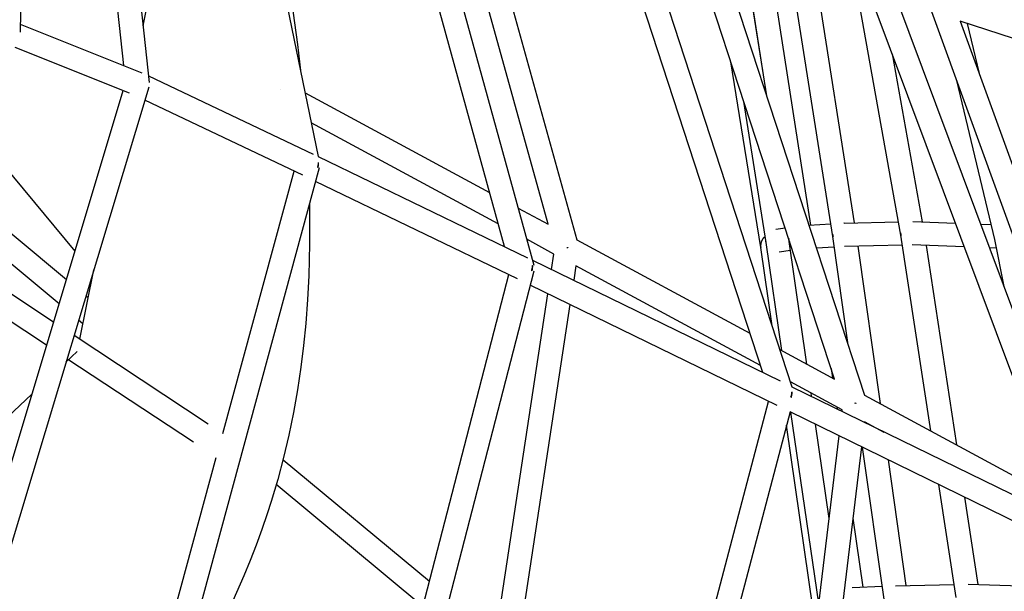
# Model space of a CAD drawing. Units: inches. Extents: x -398 to 785, y -364 to 370.
# Drawn here: x 51 to 84, y -6 to 13 of the extents above; entities that cross this region are included whole.
import ezdxf

# ---------------------------------------------------------------- set-up
doc = ezdxf.new("R2010")
doc.units = ezdxf.units.IN
doc.header["$MEASUREMENT"] = 0
doc.layers.add('Make2D$Visible$Curves', color=7, linetype='Continuous', true_color=0x000000)

msp = doc.modelspace()

# ---------------------------------------------------------------- linework, layer by layer
at = {"layer": 'Make2D$Visible$Curves', "lineweight": -3}
for points in [[(53.2559, 28.6489), (55.1895, 10.8386)], [(56.7846, 28.1278), (60.8669, 8.3475)], [(61.9922, 26.8945), (68.1054, 4.7014)], [(54.3364, 11.405), (52.6753, 26.7051)], [(67.1164, 5.3285), (61.295, 26.4619)], [(68.7036, 25.3694), (76.7753, 0.62)], [(75.7909, 1.1003), (68.0244, 24.9137)], [(57.6872, 23.7545), (58.4634, 20.9155), (58.7847, 19.6191), (59.1987, 17.7942), (59.4438, 16.6016), (59.7838, 14.7375), (59.9697, 13.5636), (60.1679, 12.1137), (60.2699, 11.2399)], [(76.6079, 23.4955), (87.0412, -4.4226)], [(86.0006, -3.8863), (75.9441, 23.0237)], [(51.0129, 21.742), (50.8497, 12.5286)], [(68.5861, 6.0751), (65.1238, 18.5526)], [(66.022, 18.2591), (69.5471, 5.5554)], [(54.9827, 12.7432), (55.9862, 17.7101)], [(78.208, 0.878), (73.297, 15.881)], [(74.2243, 15.5778), (79.2138, 0.3349)], [(75.1499, 15.2751), (75.9227, 10.3893)], [(75.9263, 10.3781), (75.1679, 15.2692)], [(76.0069, 14.9948), (77.3942, 6.048)], [(78.145, 5.6606), (76.7119, 14.7643)], [(77.5519, 14.4896), (78.8692, 6.121)], [(80.4316, 5.7123), (78.9378, 14.0364)], [(87.8395, -4.3194), (81.4727, 13.2073)], [(84.2143, 12.3106), (82.4229, 12.8966)], [(82.4229, 12.8966), (88.8809, -4.8813)], [(50.8545, 12.7999), (54.9446, 11.1614)], [(82.6597, 12.8191), (83.0629, 11.1349)], [(54.5258, 10.4814), (50.6906, 12.0178)], [(80.1389, 11.799), (81.1513, 6.1573)], [(75.7271, 5.2924), (74.7212, 11.53)], [(55.1657, 11.0572), (60.6896, 8.4331)], [(55.1751, 10.6826), (49.9612, -6.6242)], [(59.6009, 10.5881), (59.6009, 10.5881)], [(83.5866, 5.5666), (82.3079, 10.9082)], [(49.3722, -5.8512), (54.3176, 10.5647)], [(60.4245, 10.4909), (66.6173, 7.1404)], [(60.3507, 7.7228), (55.043, 10.2442)], [(75.905, 5.4637), (75.1552, 10.2042)], [(66.9069, 6.0889), (60.6324, 9.4837)], [(49.5875, 8.8969), (52.6935, 5.1735)], [(60.8669, 8.3475), (67.8972, 4.9513)], [(60.9005, 7.9745), (55.6518, -11.3465)], [(60.8613, 8.148), (60.8616, 8.1404), (60.8616, 8.1327), (60.8616, 8.1251), (60.8614, 8.1175), (60.861, 8.1099), (60.8606, 8.1023), (60.8592, 8.0872), (60.8574, 8.0723), (60.855, 8.0575), (60.8523, 8.043), (60.849, 8.0286), (60.8467, 8.0194), (60.8441, 8.0101), (60.8413, 8.0008), (60.8383, 7.9914)], [(60.8577, 7.9862), (60.8383, 7.9914)], [(60.8577, 7.9862), (60.8601, 7.9939), (60.8623, 8.0017), (60.8643, 8.0094), (60.8662, 8.0171), (60.8679, 8.0248), (60.8695, 8.0325), (60.8709, 8.0402), (60.8722, 8.0478), (60.8734, 8.0554), (60.8744, 8.0629), (60.8752, 8.0704), (60.8759, 8.0779), (60.8765, 8.0853), (60.877, 8.0926), (60.8775, 8.1071), (60.8775, 8.1179), (60.8773, 8.1289), (60.8767, 8.1399), (60.8759, 8.151)], [(57.6593, -0.9546), (60.0548, 7.8634)], [(67.5535, 4.2433), (60.7763, 7.5173)], [(48.9518, 7.0982), (52.4067, 4.2216)], [(60.5694, 6.7557), (60.5748, 5.4219), (60.5461, 4.3461), (60.5042, 3.5438), (60.4435, 2.7427), (60.3705, 2.0077), (60.2802, 1.2746), (60.1668, 0.5117), (60.0331, -0.2478), (59.8784, -1.0036), (59.702, -1.7547), (59.5038, -2.5004), (59.2841, -3.2401), (59.1522, -3.6504), (58.9724, -4.1765), (58.7817, -4.6992), (58.58, -5.219), (58.3677, -5.7348), (57.9946, -6.5758)], [(67.5766, 6.6214), (68.5862, 6.0751)], [(52.1601, 3.4029), (48.6722, 6.307)], [(76.238, 5.9147), (76.5449, 5.9586)], [(77.3447, 6.0452), (78.0778, 6.087)], [(78.5242, 6.1122), (78.5193, 6.1121)], [(78.5242, 6.1122), (80.3515, 6.1585)], [(80.8356, 6.1699), (82.2639, 6.1127)], [(83.1168, 6.0785), (83.4674, 6.0645)], [(75.8732, 5.665), (75.8643, 5.6578), (75.8556, 5.6504), (75.8471, 5.6427), (75.8388, 5.6348), (75.8308, 5.6266), (75.823, 5.6182), (75.8155, 5.6095), (75.8082, 5.6007), (75.8012, 5.5917), (75.7945, 5.5825), (75.7881, 5.5732), (75.7819, 5.5637), (75.7761, 5.554), (75.7706, 5.5442), (75.7653, 5.5344), (75.7604, 5.5244), (75.7558, 5.5143), (75.7514, 5.5042), (75.7474, 5.494), (75.7437, 5.4838), (75.7403, 5.4735), (75.7373, 5.4632), (75.7345, 5.4529), (75.732, 5.4427), (75.7298, 5.4324), (75.7279, 5.4222), (75.7262, 5.412), (75.7249, 5.4019), (75.7238, 5.3918), (75.723, 5.3818), (75.7225, 5.3719), (75.7222, 5.362)], [(77.4396, 5.7553), (77.4489, 5.6951)], [(78.6609, 2.024), (78.1445, 5.6636)], [(78.1454, 5.6577), (78.1454, 5.6577), (78.1454, 5.6577), (78.1454, 5.6577), (78.1454, 5.6577), (78.1454, 5.6577), (78.1454, 5.6577), (78.1454, 5.6577), (78.1454, 5.6578), (78.1454, 5.6578), (78.1454, 5.6578), (78.1454, 5.6578), (78.1454, 5.6578), (78.1454, 5.6578), (78.1454, 5.6578), (78.1454, 5.6578), (78.1454, 5.6579), (78.1454, 5.6579), (78.1454, 5.6579), (78.1454, 5.6579), (78.1454, 5.6579), (78.1454, 5.6579), (78.1454, 5.6579), (78.1454, 5.6579), (78.1455, 5.658), (78.1455, 5.658), (78.1455, 5.658), (78.1455, 5.658), (78.1455, 5.6581), (78.1455, 5.6581), (78.1455, 5.6581), (78.1455, 5.6581), (78.1456, 5.6582), (78.1456, 5.6582), (78.1456, 5.6582), (78.1456, 5.6583), (78.1456, 5.6583), (78.1457, 5.6583), (78.1457, 5.6583), (78.1457, 5.6584), (78.1457, 5.6584), (78.1458, 5.6585), (78.1458, 5.6585), (78.1459, 5.6586), (78.146, 5.6586), (78.1461, 5.6587), (78.1461, 5.6588), (78.1462, 5.6588), (78.1463, 5.6589), (78.1465, 5.659), (78.1467, 5.6591), (78.1469, 5.6593), (78.1472, 5.6594), (78.1474, 5.6596), (78.1477, 5.6597), (78.148, 5.6599), (78.1487, 5.6602), (78.1494, 5.6605), (78.1502, 5.6608), (78.1521, 5.6615), (78.1542, 5.6623)], [(78.1534, 5.6685), (78.1518, 5.668), (78.1504, 5.6674), (78.1492, 5.6669), (78.1481, 5.6665)], [(78.149, 5.6603), (78.1481, 5.6665)], [(78.1502, 5.7264), (78.1502, 5.7186), (78.1503, 5.7107), (78.1505, 5.7027), (78.1509, 5.6947), (78.1515, 5.6867), (78.1522, 5.6786), (78.1531, 5.6704), (78.1542, 5.6623)], [(81.4356, -0.864), (80.4316, 5.7123)], [(80.4358, 5.71), (80.4369, 5.7105), (80.4382, 5.711), (80.4396, 5.7116), (80.4411, 5.7122), (80.4448, 5.7135), (80.4491, 5.7149)], [(80.4412, 5.7122), (80.4398, 5.7214), (80.4386, 5.7305), (80.4376, 5.7397), (80.4369, 5.7487), (80.4364, 5.7577), (80.436, 5.7667), (80.4359, 5.7755), (80.4359, 5.7843)], [(68.782, 5.0744), (67.8662, 5.5699)], [(69.2462, 5.2881), (69.2524, 5.2997)], [(69.2524, 5.2997), (69.2462, 5.2881)], [(69.5471, 5.5554), (75.3621, 2.4149)], [(75.7222, 5.362), (75.7221, 5.3535), (75.7222, 5.3449), (75.7226, 5.3363), (75.7231, 5.3276), (75.7238, 5.3188), (75.7247, 5.31), (75.7258, 5.3011), (75.7272, 5.2922)], [(75.7262, 5.2986), (75.7262, 5.2986), (75.7262, 5.2986), (75.7262, 5.2986), (75.7262, 5.2986), (75.7262, 5.2986), (75.7262, 5.2986), (75.7262, 5.2986), (75.7261, 5.2986), (75.7261, 5.2986), (75.7261, 5.2986), (75.7261, 5.2986), (75.7261, 5.2986), (75.7261, 5.2986), (75.7261, 5.2986), (75.7261, 5.2986), (75.7261, 5.2986), (75.7261, 5.2985), (75.7261, 5.2985), (75.7261, 5.2985), (75.7261, 5.2985), (75.7261, 5.2985), (75.7261, 5.2985), (75.7261, 5.2985), (75.7261, 5.2985), (75.7261, 5.2985), (75.7261, 5.2985), (75.7261, 5.2985), (75.7261, 5.2985), (75.7261, 5.2985), (75.7261, 5.2985)], [(76.1083, 2.6653), (75.7261, 5.2985)], [(75.7271, 5.2924), (75.7271, 5.2924), (75.7271, 5.2924), (75.7271, 5.2924), (75.7271, 5.2924), (75.7271, 5.2924), (75.7271, 5.2924), (75.7271, 5.2924), (75.7271, 5.2924), (75.7271, 5.2924), (75.7271, 5.2924), (75.7271, 5.2924), (75.7271, 5.2924), (75.7271, 5.2924), (75.7271, 5.2924), (75.7271, 5.2924), (75.7271, 5.2924), (75.7271, 5.2924), (75.7271, 5.2924), (75.7271, 5.2924), (75.7271, 5.2924), (75.7271, 5.2924), (75.7271, 5.2924), (75.7271, 5.2924), (75.7271, 5.2925), (75.7271, 5.2925), (75.7271, 5.2925), (75.7271, 5.2925), (75.7271, 5.2925), (75.7271, 5.2925), (75.7271, 5.2925), (75.7271, 5.2925), (75.7271, 5.2925), (75.7271, 5.2925)], [(75.7272, 5.2922), (75.7272, 5.2922), (75.7271, 5.2923), (75.7271, 5.2923), (75.7271, 5.2923), (75.7271, 5.2923), (75.7271, 5.2923), (75.7271, 5.2923), (75.7271, 5.2923), (75.7271, 5.2923), (75.7271, 5.2923), (75.7271, 5.2923), (75.7271, 5.2923), (75.7271, 5.2923), (75.7271, 5.2923), (75.7271, 5.2923), (75.7271, 5.2923), (75.7271, 5.2923), (75.7271, 5.2923), (75.7271, 5.2923), (75.7271, 5.2923), (75.7271, 5.2923), (75.7271, 5.2923), (75.7271, 5.2923), (75.7271, 5.2923), (75.7271, 5.2923), (75.7271, 5.2923), (75.7271, 5.2923), (75.7271, 5.2923), (75.7271, 5.2924), (75.7271, 5.2924), (75.7271, 5.2924), (75.7271, 5.2924), (75.7271, 5.2924)], [(75.9051, 5.4635), (75.9039, 5.4723), (75.9028, 5.481), (75.9019, 5.4897), (75.9012, 5.4983), (75.9007, 5.5069), (75.9004, 5.5154), (75.9003, 5.5238), (75.9003, 5.5322)], [(75.9044, 5.4683), (75.9044, 5.4683), (75.9044, 5.4683), (75.9044, 5.4683), (75.9044, 5.4683), (75.9044, 5.4682), (75.9044, 5.4682), (75.9044, 5.4682), (75.9044, 5.4682), (75.9044, 5.4682), (75.9044, 5.4682), (75.9044, 5.4682), (75.9044, 5.4682), (75.9044, 5.4682), (75.9044, 5.4682), (75.9044, 5.4682), (75.9044, 5.4682), (75.9044, 5.4682), (75.9044, 5.4682), (75.9044, 5.4681), (75.9044, 5.4681), (75.9044, 5.4681), (75.9044, 5.4681), (75.9044, 5.4681), (75.9044, 5.4681), (75.9044, 5.4681), (75.9044, 5.4681), (75.9044, 5.4681), (75.9044, 5.4681)], [(76.437, 1.8345), (75.9044, 5.4681)], [(75.9051, 5.4636), (75.9051, 5.4636), (75.9051, 5.4636), (75.9051, 5.4636), (75.9051, 5.4636), (75.9051, 5.4636), (75.9051, 5.4636), (75.9051, 5.4636), (75.9051, 5.4636), (75.9051, 5.4637), (75.905, 5.4637), (75.905, 5.4637), (75.905, 5.4637), (75.905, 5.4637), (75.905, 5.4637), (75.905, 5.4637), (75.905, 5.4637), (75.905, 5.4637), (75.905, 5.4637), (75.905, 5.4637), (75.905, 5.4637), (75.905, 5.4637), (75.905, 5.4637), (75.905, 5.4637), (75.905, 5.4637), (75.905, 5.4637), (75.905, 5.4637), (75.905, 5.4637), (75.905, 5.4637), (75.905, 5.4638), (75.905, 5.4638), (75.905, 5.4638), (75.905, 5.4638), (75.905, 5.4638), (75.905, 5.4638), (75.9051, 5.4638), (75.9051, 5.4638), (75.9051, 5.4638), (75.9051, 5.4638), (75.9051, 5.4638), (75.9051, 5.4638), (75.9051, 5.4638), (75.9051, 5.4638), (75.9051, 5.4638), (75.9051, 5.4639), (75.9051, 5.4639), (75.9051, 5.4639), (75.9051, 5.4639), (75.9051, 5.4639), (75.9051, 5.4639), (75.9051, 5.4639), (75.9051, 5.4639), (75.9051, 5.4639), (75.9052, 5.464), (75.9052, 5.464), (75.9052, 5.464), (75.9052, 5.464), (75.9052, 5.464), (75.9052, 5.464), (75.9053, 5.4641), (75.9053, 5.4641), (75.9053, 5.4641), (75.9054, 5.4641), (75.9054, 5.4642), (75.9054, 5.4642), (75.9055, 5.4642), (75.9056, 5.4643), (75.9057, 5.4644), (75.9058, 5.4644), (75.9059, 5.4645), (75.906, 5.4645)], [(75.9062, 5.4632), (75.9061, 5.4632), (75.906, 5.4632), (75.9059, 5.4632), (75.9058, 5.4632), (75.9057, 5.4633), (75.9056, 5.4633), (75.9055, 5.4633), (75.9055, 5.4633), (75.9055, 5.4633), (75.9054, 5.4634), (75.9054, 5.4634), (75.9054, 5.4634), (75.9053, 5.4634), (75.9053, 5.4634), (75.9053, 5.4634), (75.9053, 5.4634), (75.9052, 5.4634), (75.9052, 5.4635), (75.9052, 5.4635), (75.9052, 5.4635), (75.9052, 5.4635), (75.9052, 5.4635), (75.9052, 5.4635), (75.9052, 5.4635), (75.9051, 5.4635), (75.9051, 5.4635), (75.9051, 5.4635), (75.9051, 5.4635), (75.9051, 5.4635), (75.9051, 5.4636), (75.9051, 5.4636), (75.9051, 5.4636), (75.9051, 5.4636), (75.9051, 5.4636), (75.9051, 5.4636), (75.9051, 5.4636), (75.9051, 5.4636), (75.9051, 5.4636), (75.9051, 5.4636), (75.9051, 5.4636), (75.9051, 5.4636)], [(75.906, 5.4645), (75.9062, 5.4632)], [(76.6666, 5.5868), (76.6693, 5.587)], [(76.6734, 5.5831), (76.6679, 5.5829)], [(76.6813, 5.5857), (76.6811, 5.5856), (76.6809, 5.5856), (76.6805, 5.5854), (76.68, 5.5852), (76.6795, 5.585), (76.6782, 5.5845), (76.6767, 5.5841), (76.673, 5.583), (76.6683, 5.5818)], [(76.6712, 5.5746), (76.6693, 5.587)], [(76.6742, 5.5811), (76.6733, 5.5807), (76.6729, 5.5806), (76.6725, 5.5804), (76.6722, 5.5802), (76.6719, 5.58), (76.6718, 5.58), (76.6716, 5.5799), (76.6715, 5.5798), (76.6714, 5.5797), (76.6713, 5.5796), (76.6712, 5.5796), (76.6711, 5.5795), (76.671, 5.5795), (76.671, 5.5794), (76.671, 5.5794), (76.6709, 5.5794), (76.6709, 5.5793), (76.6709, 5.5793), (76.6708, 5.5792), (76.6708, 5.5792), (76.6708, 5.5792), (76.6707, 5.5791), (76.6707, 5.5791), (76.6707, 5.5791), (76.6707, 5.5791), (76.6707, 5.579), (76.6707, 5.579), (76.6707, 5.579), (76.6706, 5.579), (76.6706, 5.579), (76.6706, 5.579), (76.6706, 5.579), (76.6706, 5.5789), (76.6706, 5.5789), (76.6706, 5.5789), (76.6706, 5.5789), (76.6706, 5.5789), (76.6706, 5.5789), (76.6706, 5.5788), (76.6706, 5.5788), (76.6706, 5.5788), (76.6706, 5.5788), (76.6706, 5.5788), (76.6706, 5.5788), (76.6706, 5.5787), (76.6706, 5.5787), (76.6706, 5.5787), (76.6706, 5.5787), (76.6706, 5.5787), (76.6706, 5.5787), (76.6706, 5.5787), (76.6706, 5.5786)], [(77.2763, 1.3812), (76.6706, 5.5786)], [(76.686, 5.5159), (76.6835, 5.5243), (76.6811, 5.5327), (76.679, 5.5412), (76.677, 5.5496), (76.6752, 5.558), (76.6736, 5.5664), (76.6723, 5.5747), (76.671, 5.5831)], [(76.6712, 5.5746), (76.6712, 5.5746), (76.6712, 5.5746), (76.6712, 5.5746), (76.6712, 5.5746), (76.6712, 5.5746), (76.6712, 5.5746), (76.6712, 5.5746), (76.6712, 5.5746), (76.6712, 5.5747), (76.6712, 5.5747), (76.6712, 5.5747), (76.6712, 5.5747), (76.6712, 5.5747), (76.6712, 5.5747), (76.6712, 5.5747), (76.6712, 5.5747), (76.6712, 5.5747), (76.6712, 5.5748), (76.6712, 5.5748), (76.6712, 5.5748), (76.6712, 5.5748), (76.6712, 5.5748), (76.6712, 5.5748), (76.6712, 5.5748), (76.6712, 5.5748), (76.6712, 5.5749), (76.6713, 5.5749), (76.6713, 5.5749), (76.6713, 5.5749), (76.6713, 5.5749), (76.6713, 5.575), (76.6713, 5.575), (76.6714, 5.575), (76.6714, 5.575), (76.6714, 5.5751), (76.6714, 5.5751), (76.6715, 5.5751), (76.6715, 5.5751), (76.6715, 5.5752), (76.6715, 5.5752), (76.6716, 5.5753), (76.6717, 5.5753), (76.6718, 5.5754), (76.6718, 5.5754), (76.6719, 5.5755), (76.672, 5.5756), (76.6721, 5.5756), (76.6723, 5.5757), (76.6726, 5.5759), (76.6728, 5.576), (76.6731, 5.5761), (76.6734, 5.5763), (76.6738, 5.5764), (76.6745, 5.5767), (76.6753, 5.5771), (76.6773, 5.5777), (76.6796, 5.5785), (76.6824, 5.5793)], [(76.6832, 5.5734), (76.6803, 5.5734), (76.6779, 5.5734), (76.6758, 5.5734), (76.675, 5.5735), (76.6742, 5.5735), (76.6738, 5.5736), (76.6735, 5.5736), (76.6732, 5.5737), (76.6729, 5.5737), (76.6726, 5.5738), (76.6724, 5.5738), (76.6723, 5.5739), (76.6722, 5.5739), (76.6721, 5.5739), (76.672, 5.5739), (76.6719, 5.574), (76.6718, 5.574), (76.6717, 5.574), (76.6717, 5.5741), (76.6716, 5.5741), (76.6716, 5.5741), (76.6716, 5.5741), (76.6715, 5.5741), (76.6715, 5.5742), (76.6715, 5.5742), (76.6715, 5.5742), (76.6714, 5.5742), (76.6714, 5.5742), (76.6714, 5.5742), (76.6714, 5.5743), (76.6713, 5.5743), (76.6713, 5.5743), (76.6713, 5.5743), (76.6713, 5.5743), (76.6713, 5.5743), (76.6713, 5.5743), (76.6713, 5.5743), (76.6713, 5.5743), (76.6713, 5.5744), (76.6713, 5.5744), (76.6713, 5.5744), (76.6713, 5.5744), (76.6712, 5.5744), (76.6712, 5.5744), (76.6712, 5.5744), (76.6712, 5.5744), (76.6712, 5.5744), (76.6712, 5.5744), (76.6712, 5.5745), (76.6712, 5.5745), (76.6712, 5.5745), (76.6712, 5.5745), (76.6712, 5.5745), (76.6712, 5.5745), (76.6712, 5.5745), (76.6712, 5.5745), (76.6712, 5.5745), (76.6712, 5.5746)], [(76.6872, 5.5241), (76.6871, 5.5183)], [(76.6952, 5.4996), (76.6973, 5.4849)], [(76.7072, 5.4629), (76.7021, 5.4739), (76.6973, 5.4849)], [(78.1954, 5.3054), (77.598, 5.2714)], [(80.4832, 5.3746), (78.5441, 5.3255)], [(78.9858, 5.3367), (79.7354, 0.0534)], [(82.5627, 5.3131), (80.8169, 5.383)], [(81.2808, 5.3644), (82.3032, -1.3321)], [(83.8977, 3.9892), (83.5866, 5.5666)], [(48.2929, 5.2338), (51.9781, 2.799)], [(68.7033, 4.558), (68.782, 5.0744)], [(69.244, 5.284), (69.2127, 5.2887)], [(69.2439, 5.284), (69.2462, 5.2881)], [(69.2462, 5.2881), (69.244, 5.284)], [(76.7267, 5.1896), (76.3495, 5.1356)], [(83.6451, 5.2697), (83.4157, 5.2789)], [(68.0504, 4.6863), (68.0506, 4.6784), (68.0506, 4.6705), (68.0505, 4.6626), (68.0503, 4.6547), (68.0499, 4.6468), (68.0494, 4.6389), (68.0488, 4.6311), (68.048, 4.6233), (68.046, 4.6077), (68.0435, 4.5923), (68.0405, 4.5771), (68.0371, 4.5621), (68.0343, 4.5516), (68.0313, 4.541), (68.0281, 4.5304), (68.0246, 4.5197)], [(68.0449, 4.5145), (68.0475, 4.5228), (68.05, 4.5312), (68.0522, 4.5396), (68.0543, 4.5479), (68.0563, 4.5562), (68.058, 4.5645), (68.0596, 4.5727), (68.0611, 4.5809), (68.0623, 4.5891), (68.0634, 4.5972), (68.0644, 4.6052), (68.0652, 4.6132), (68.0658, 4.6211), (68.0663, 4.6289), (68.0667, 4.6366), (68.0669, 4.6443), (68.0669, 4.6557), (68.0666, 4.6672), (68.066, 4.6787), (68.0651, 4.6903)], [(68.0504, 4.6863), (68.0651, 4.6903)], [(68.0582, 4.8727), (76.3769, 0.8144)], [(69.5175, 4.6769), (69.4443, 4.1965)], [(75.7162, 1.3293), (69.5175, 4.6769)], [(51.7411, 2.0123), (48.0226, 4.4691)], [(52.8564, 2.2187), (53.3271, 4.5485)], [(53.2973, 4.4496), (53.3052, 4.4401)], [(61.8949, -16.3743), (67.2643, 4.383)], [(68.107, 4.4984), (62.5602, -16.9449)], [(68.0449, 4.5145), (68.0246, 4.5197)], [(76.2802, -0.014), (67.9864, 4.0321)], [(53.0638, 3.6745), (53.138, 3.6127)], [(66.8254, -7.7658), (68.5791, 3.7429)], [(69.3201, 3.3814), (67.5321, -8.3527)], [(52.9609, 2.7361), (52.8172, 2.8557)], [(52.6636, 2.3461), (57.1651, -0.628)], [(52.3922, 1.4451), (52.7723, 1.8026)], [(76.3669, 1.8723), (78.208, 0.878)], [(56.6769, -1.2487), (52.4266, 1.5594)], [(78.0937, 1.2271), (78.1387, 0.9154)], [(78.466, -0.1558), (76.721, 0.7866)], [(46.7653, -3.8473), (47.2013, -3.4372), (47.2013, -3.4372), (51.2453, 0.3663)], [(76.7618, 0.4403), (76.7618, 0.4326), (76.7617, 0.425), (76.7612, 0.4097), (76.7601, 0.3944), (76.7585, 0.3791), (76.7564, 0.364), (76.7538, 0.3489), (76.7508, 0.334), (76.7474, 0.3194), (76.7439, 0.3062), (76.74, 0.293), (76.7358, 0.2797), (76.7311, 0.2663)], [(76.751, 0.261), (76.7541, 0.2705), (76.7571, 0.2799), (76.7599, 0.2893), (76.7624, 0.2987), (76.7647, 0.308), (76.7669, 0.3173), (76.7688, 0.3266), (76.7705, 0.3358), (76.772, 0.3449), (76.7734, 0.354), (76.7745, 0.363), (76.7754, 0.3719), (76.7762, 0.3806), (76.7768, 0.3893), (76.7772, 0.3979), (76.7774, 0.4064), (76.7775, 0.416), (76.7773, 0.4256), (76.7769, 0.4353), (76.7763, 0.445)], [(76.7753, 0.62), (86.8874, -4.3195)], [(77.4325, 0.299), (77.4163, 0.4111)], [(79.2138, 0.3349), (85.7389, -3.186)], [(69.8291, -23.2686), (75.9901, 0.1275)], [(78.9205, 0.0593), (78.8887, 0.0632)], [(78.9204, 0.0593), (78.9222, 0.0626)], [(78.9222, 0.0626), (78.9205, 0.0593)], [(78.9222, 0.0626), (78.9297, 0.0766)], [(78.9297, 0.0766), (78.9222, 0.0626)], [(76.7113, -0.2246), (70.4899, -23.8496)], [(86.5127, -5.0123), (76.7113, -0.2246)], [(77.6818, -6.6583), (76.7409, -0.2391)], [(78.2787, -0.0546), (78.2879, -0.1189)], [(78.4603, -0.2031), (78.466, -0.1558)], [(78.0254, -3.8095), (77.5685, -0.6433)], [(79.2102, -0.5575), (79.2089, -0.5687)], [(79.8728, -0.915), (79.2102, -0.5575)], [(77.4922, -6.8701), (76.5929, -0.674)], [(76.5728, -15.8546), (78.3605, -1.0302)], [(79.1091, -1.3959), (77.2934, -16.4525)], [(79.8721, -6.5122), (79.1489, -1.4153)], [(55.0529, -10.5491), (57.442, -1.7543)], [(59.6824, -1.8323), (64.5999, -5.9172)], [(80.003, -1.8325), (80.6023, -6.0565)], [(64.3821, -6.7593), (59.4562, -2.6675)], [(82.29, -6.4601), (81.7108, -2.6667)], [(82.5711, -3.0869), (83.0197, -6.0253)], [(78.8192, -3.8002), (79.153, -6.1136)], [(78.7966, -6.1298), (79.8112, -6.0835)], [(80.2538, -6.0635), (82.2234, -6.0239)], [(82.6924, -6.0151), (85.8901, -6.1153)]]:
    msp.add_lwpolyline(points, dxfattribs=at)

doc.saveas('drawing.dxf')
